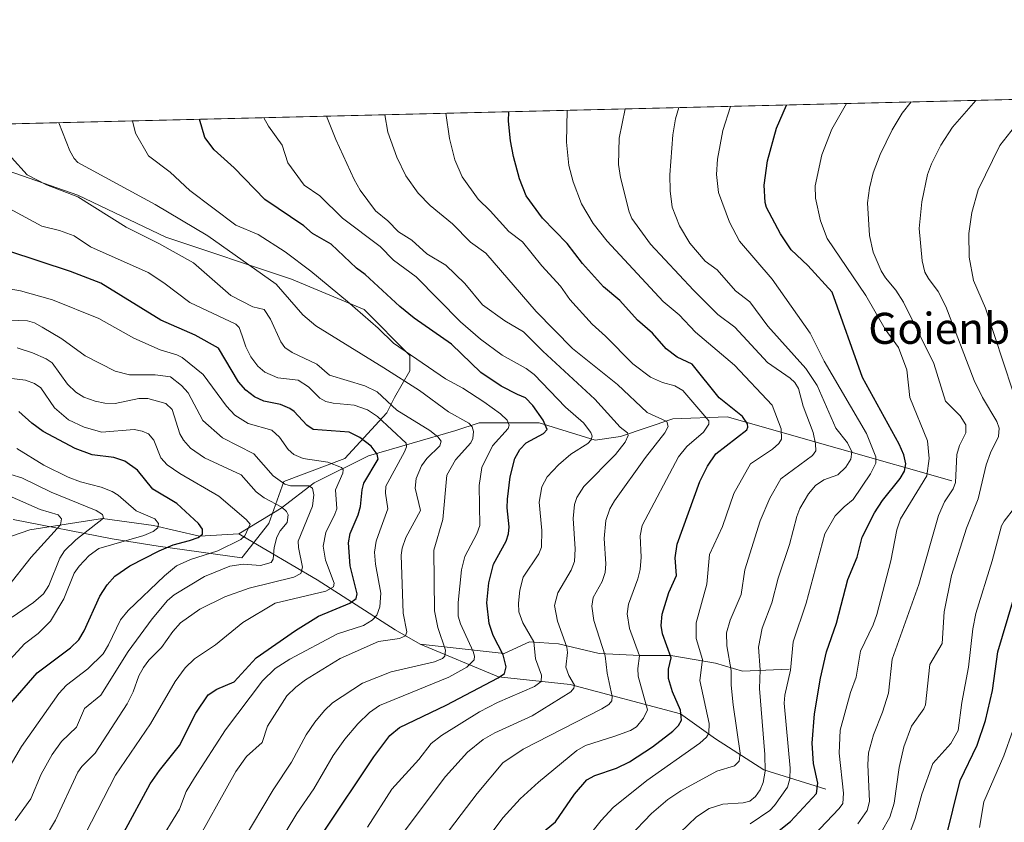
# Model space of a CAD drawing. Units: metres. Extents: x 664883 to 668339, y 4753546 to 4755942.
# Drawn here: x 667179 to 667433, y 4755735 to 4755942 of the extents above; entities that cross this region are included whole.
import ezdxf
from ezdxf.enums import TextEntityAlignment as Align

# ---------------------------------------------------------------- set-up
doc = ezdxf.new("R2010")
doc.units = ezdxf.units.M
doc.header["$MEASUREMENT"] = 0
for name, color, linetype, lineweight in [('Arbolado forestal CxS', 92, 'Continuous', 0), ('Comarca CxS', 21, 'Continuous', 0), ('Comunidad Autónoma CxS', 142, 'Continuous', 0), ('Corriente natural lineal', 142, 'Continuous', 13), ('Curva de nivel maestra', 30, 'Continuous', 30), ('Curva de nivel normal', 30, 'Continuous', 0), ('Municipio CxS', 4, 'Continuous', 0), ('Pastizal CxS', 92, 'Continuous', 0), ('Provincia CxS', 1, 'Continuous', 0), ('Texto cartográfico', 7, 'Continuous', 0)]:
    doc.layers.add(name, color=color, linetype=linetype, lineweight=lineweight)
doc.styles.add('Style-Arial', font='txt')

# ---------------------------------------------------------------- blocks, each defined once
blk = doc.blocks.new('*U12')
at = {"layer": 'Arbolado forestal CxS', "color": 92, "linetype": 'Continuous', "lineweight": 0}
for points in [[(666521.0990000004, 4755899.575200001, 1006.888900000005), (667552.7773000002, 4755924.641899999, 1320.050600000002), (667536.4627, 4755910.589299999, 1323.604999999996), (667516.9287, 4755894.504699999, 1325.291299999997), (667504.3896000005, 4755878.499100001, 1325.986099999995), (667497.5783000002, 4755861.9221, 1326.561100000006), (667495.8321000002, 4755847.305299999, 1327.425099999993), (667492.8009000003, 4755833.943700001, 1327.3851), (667487.2467, 4755818.649700001, 1325.607600000003), (667481.0647, 4755802.7141, 1323.301699999996), (667478.1312999995, 4755780.467499999, 1325.155299999999), (667480.3541000001, 4755751.9329, 1331.021399999998), (667486.9719000002, 4755728.5229, 1341.185800000007), (667500.5751, 4755705.826300001, 1354.320800000001), (667523.5947000004, 4755694.0233, 1365.923899999995), (667589.7213000003, 4755694.123500001, 1391.017800000001), (667617.0091000004, 4755698.8695, 1407.730500000005), (667647.4697000004, 4755704.2851, 1426.283500000005)], [(667177.6180999996, 4755813.4933, 1157.119900000005), (667203.2056999998, 4755808.5723, 1166.865999999995), (667215.0157000005, 4755806.6041, 1171.243300000002), (667236.6675000006, 4755803.6511, 1181.065300000002), (667243.5565, 4755812.507900001, 1181.638900000005), (667247.4924999997, 4755823.333699999, 1190.182700000005), (667263.2395000001, 4755829.238500001, 1196.794800000003), (667274.0654999996, 4755841.0481, 1207.209300000002), (667276.0334999999, 4755844.985300001, 1211.284700000004), (667279.9707000004, 4755851.874100001, 1217.155599999998), (667279.9707000004, 4755855.8101, 1219.630600000004), (667268.1608999996, 4755867.620100001, 1221.222599999994), (667249.4621000001, 4755875.493100001, 1217.438699999999), (667216.9857000001, 4755886.3191, 1212.015499999994), (667194.3501000004, 4755897.145099999, 1211.076100000006), (667174.6675000006, 4755904.034299999, 1208.855200000005)]]:
    blk.add_polyline3d(points, dxfattribs=at)

msp = doc.modelspace()

# ---------------------------------------------------------------- linework, layer by layer
at = {"layer": 'Arbolado forestal CxS', "color": 92, "linetype": 'Continuous', "lineweight": 0, "extrusion": (-0.2902951626599778, -0.007053276902200029, 0.9569111608823246), "elevation": -226069.0242472749, "flags": 128}
msp.add_lwpolyline([(-4738306.76884203, 748447.6730183956), (-4738306.76884203, 749526.1250396302)], dxfattribs=at)
at = {"layer": 'Arbolado forestal CxS', "color": 92, "linetype": 'Continuous', "lineweight": 0}
for points in [[(667236.6675000006, 4755803.6511, 1181.065300000002), (667243.5565, 4755812.507900001, 1181.638900000005), (667247.4924999997, 4755823.333699999, 1190.182700000005), (667263.2395000001, 4755829.238500001, 1196.794800000003), (667274.0654999996, 4755841.0481, 1207.209300000002), (667276.0334999999, 4755844.985300001, 1211.284700000004), (667279.9707000004, 4755851.874100001, 1217.155599999998), (667279.9707000004, 4755855.8101, 1219.630600000004), (667268.1608999996, 4755867.620100001, 1221.222599999994), (667249.4621000001, 4755875.493100001, 1217.438699999999), (667216.9857000001, 4755886.3191, 1212.015499999994), (667194.3501000004, 4755897.145099999, 1211.076100000006), (667174.6675000006, 4755904.034299999, 1208.855200000005)], [(667177.6180999996, 4755813.4933, 1157.119900000005), (667203.2056999998, 4755808.5723, 1166.865999999995), (667215.0157000005, 4755806.6041, 1171.243300000002), (667236.6675000006, 4755803.6511, 1181.065300000002)]]:
    msp.add_polyline3d(points, dxfattribs=at)
at = {"layer": 'Comarca CxS', "color": 21, "linetype": 'Continuous', "lineweight": 0, "flags": 128}
msp.add_lwpolyline([(668339.3000012832, 4753629.02998245), (664938.5300012567, 4753546.399982452), (664882.8200012571, 4755859.769982425), (668006.9502999994, 4755935.676899998), (668249.6417609168, 4755941.573579887), (668282.4200012824, 4755942.369982429)], close=True, dxfattribs=at)
at = {"layer": 'Comunidad Autónoma CxS', "color": 142, "linetype": 'Continuous', "lineweight": 0, "flags": 128}
msp.add_lwpolyline([(668339.3000012832, 4753629.02998245), (664938.5300012567, 4753546.399982452), (664882.8200012571, 4755859.769982425), (668006.9502999994, 4755935.676899998), (668249.6417609168, 4755941.573579887), (668282.4200012824, 4755942.369982429)], close=True, dxfattribs=at)
at = {"layer": 'Corriente natural lineal', "color": 142, "linetype": 'Continuous', "lineweight": 13, "extrusion": (-0.2420644358141469, 0.1412042538012348, 0.9599302931059189), "elevation": 511157.3715989679, "flags": 128}
msp.add_lwpolyline([(-4444168.979324697, -1746713.620207351), (-4444168.979324697, -1746714.633271617)], dxfattribs=at)
at = {"layer": 'Corriente natural lineal', "color": 142, "linetype": 'Continuous', "lineweight": 13}
for points in [[(667419.8101000005, 4755823.450099999, 1282.881999999998), (667361.8101000005, 4755839.950099999, 1248.1584), (667347.8101000005, 4755839.450099999, 1241.436100000006), (667334.3101000005, 4755834.950099999, 1233.673299999995), (667327.8101000005, 4755833.950099999, 1230.173800000004), (667313.3101000005, 4755838.450099999, 1223.577399999995), (667297.8101000005, 4755838.450099999, 1216.143899999995), (667291.8101000005, 4755836.450099999, 1212.839099999997), (667269.3101000005, 4755829.950099999, 1198.550700000007), (667255.3101000005, 4755822.950099999, 1191.892200000002), (667246.8101000005, 4755816.450099999, 1185.041599999997), (667235.8901000004, 4755809.780099999, 1178.085200000001)], [(667235.8901000004, 4755809.780099999, 1178.085200000001), (667225.6901000004, 4755809.2401, 1174.571200000006), (667213.8800999997, 4755811.9301, 1169.828800000003), (667200.7301000003, 4755813.8101, 1165.142900000006), (667181.9401000004, 4755810.850099999, 1157.214500000002), (667170.9301000005, 4755807.100099999, 1154.002099999998)], [(667282.6001000004, 4755781.3301, 1211.127500000002), (667276.1601, 4755785.090100001, 1207.258400000006), (667256.0301000001, 4755797.970100001, 1190.917000000001), (667236.7301000003, 4755809.290100001, 1178.369099999996)], [(667377.8101000005, 4755774.950099999, 1268.324999999997), (667365.8101000005, 4755774.450099999, 1260.656700000007), (667358.8101000005, 4755776.450099999, 1255.977599999998), (667347.3101000005, 4755778.450099999, 1249.203299999994), (667339.3101000005, 4755778.450099999, 1244.018800000005), (667328.8101000005, 4755778.950099999, 1238.161900000006), (667318.3101000005, 4755781.450099999, 1232.777300000002), (667310.8101000005, 4755781.950099999, 1228.604900000006), (667304.3101000005, 4755778.950099999, 1224.049199999994), (667282.6001000004, 4755781.3301, 1211.127500000002)], [(667387.3101000005, 4755743.950099999, 1275.265199999994), (667371.3101000005, 4755748.950099999, 1262.800600000002), (667358.8101000005, 4755756.950099999, 1254.591199999995), (667349.8101000005, 4755763.450099999, 1249.5285), (667321.3101000005, 4755770.950099999, 1233.478099999993), (667302.8101000005, 4755772.950099999, 1223.153399999996), (667282.6001000004, 4755781.3301, 1211.127500000002)]]:
    msp.add_polyline3d(points, dxfattribs=at)
at = {"layer": 'Curva de nivel maestra', "color": 30, "linetype": 'Continuous', "lineweight": 30, "flags": 128}
for points, elevation in [([(667371.8899999997, 4755730.700099999), (667378.1299999999, 4755735.620100001), (667384.8600000005, 4755742.9001), (667385.2300000006, 4755745.530099999), (667384.0800000001, 4755750.590100001), (667383.7300000006, 4755755.880100001), (667384.3700000001, 4755763.370100001), (667385.8499999996, 4755772.5701), (667387.4299999997, 4755779.390100001), (667390, 4755786.7601), (667392.9199999999, 4755798.0601), (667395.3499999996, 4755803.8101), (667396.5999999996, 4755808.920100001), (667399.8200000003, 4755815.2401), (667401.8700000001, 4755818.450099999), (667406.4000000004, 4755824.110099999), (667407.5599999997, 4755825.9901), (667407.9100000003, 4755827.8301), (667407.3600000005, 4755830.210100001), (667406.1699999999, 4755832.950099999), (667396.7599999999, 4755850.090100001), (667388.8700000001, 4755872.110099999), (667382.6100000005, 4755879.0101), (667378.2999999998, 4755883.0601), (667375.5599999997, 4755887.1801), (667372, 4755893.9801), (667371.5899999999, 4755895.270099999), (667371.4000000004, 4755899.670100001), (667372.2300000006, 4755905.950099999), (667374.5800000001, 4755914.4101), (667377.1299999999, 4755920.370100001), (667377.1331000002, 4755920.374199999)], 1275), ([(667312.7300000006, 4755731.640100001), (667317.5099999999, 4755735.540100001), (667322.4299999997, 4755742.700099999), (667325.6399999997, 4755746.4001), (667327.6600000003, 4755747.5101), (667333.2400000002, 4755749.420100001), (667336.6399999997, 4755751.0101), (667342.5999999996, 4755754.870100001), (667347.8399999999, 4755758.950099999), (667349.2999999998, 4755760.4101), (667350.0499999998, 4755761.7401), (667349.7699999996, 4755764.370100001), (667347.6799999997, 4755769.110099999), (667346.7100000001, 4755772.5601), (667346.7199999997, 4755774.9101), (667347.4100000003, 4755777.880100001), (667345.1299999999, 4755784.030099999), (667344.8200000003, 4755786.220100001), (667345.0800000001, 4755789.0801), (667346.7599999999, 4755794.670100001), (667348.7100000001, 4755799.100099999), (667348.3899999997, 4755803.630100001), (667348.9299999997, 4755807.1801), (667354.7400000002, 4755823.340100001), (667356.7400000002, 4755827.270099999), (667358.9299999997, 4755830.450099999), (667366.8499999996, 4755836.620100001), (667367.1699999999, 4755837.3101), (667367.0800000001, 4755838.220100001), (667365.79, 4755840.100099999), (667359.7599999999, 4755844.920100001), (667352.8300000001, 4755853.550100001), (667348.9100000003, 4755855.360099999), (667346.0999999996, 4755857.4801), (667342.5199999996, 4755861.590100001), (667338.6600000003, 4755864.9001), (667334.1699999999, 4755869.950099999), (667329.9199999999, 4755873.540100001), (667324.5, 4755879.5001), (667320.5800000001, 4755884.640100001), (667314.1600000003, 4755891.1601), (667309.9800000006, 4755896.9901), (667308.2300000006, 4755901.3201), (667306.6699999999, 4755907.0601), (667305.9400000004, 4755911.130100001), (667305.4000000004, 4755916.220100001), (667305.54, 4755918.630100001), (667305.5411, 4755918.6348)], 1250), ([(667257.6900000004, 4755732.940099999), (667270.7100000001, 4755752.350099999), (667274.8300000001, 4755757.8201), (667277.29, 4755759.920100001), (667289.3200000003, 4755765.630100001), (667302.7800000003, 4755772.700099999), (667304.3700000001, 4755773.8301), (667304.79, 4755775.540100001), (667304.0800000001, 4755778.610099999), (667301.4699999997, 4755783.620100001), (667300.4400000004, 4755786.690099999), (667299.8600000005, 4755792.0001), (667300.3099999997, 4755797.170100001), (667301.54, 4755802.0101), (667304.7699999996, 4755807.9001), (667305.4500000002, 4755809.8201), (667305.5899999999, 4755811.590100001), (667305.0599999997, 4755816.4801), (667305.1399999997, 4755818.780099999), (667305.8700000001, 4755824.550100001), (667307.0800000001, 4755829.200099999), (667308.3600000005, 4755831.540100001), (667309.9800000006, 4755833.270099999), (667314.4699999997, 4755835.6501), (667315.3600000005, 4755836.690099999), (667314.3700000001, 4755839.110099999), (667311.6799999997, 4755842.9301), (667309.79, 4755844.870100001), (667307.7400000002, 4755845.7501), (667303.5, 4755847.880100001), (667298.2599999999, 4755851.440099999), (667290.6900000004, 4755858.690099999), (667281.0999999996, 4755865.460100001), (667277.3799999999, 4755868.440099999), (667268.4100000003, 4755876.640100001), (667266.1799999997, 4755878.3201), (667259.7000000002, 4755884.4801), (667254.8600000005, 4755887.2501), (667252.6299999999, 4755889.2301), (667242.5499999998, 4755896.0001), (667234.6600000003, 4755904.140100001), (667229.4500000002, 4755908.790100001), (667227.1100000005, 4755912.040100001), (667225.6799999997, 4755916.690099999), (667225.6799999997, 4755916.694399999)], 1225), ([(667206.2000000002, 4755732.8101), (667213.0199999996, 4755745.350099999), (667215.3899999997, 4755748.8301), (667220.5300000003, 4755755.2601), (667224.75, 4755763.5701), (667227.9100000003, 4755768.290100001), (667230.1699999999, 4755769.770099999), (667234.6500000004, 4755771.620100001), (667240.3099999997, 4755777.860099999), (667250.4500000002, 4755784.880100001), (667256.4299999997, 4755788.5701), (667264.5, 4755791.940099999), (667266.1200000001, 4755793.1501), (667266.3899999997, 4755794.370100001), (667264.5899999999, 4755801.5801), (667264.1600000003, 4755807.4901), (667264.5599999997, 4755809.940099999), (667266.6299999999, 4755814.690099999), (667267.2000000002, 4755816.840100001), (667267.6399999997, 4755821.130100001), (667268.1399999997, 4755822.850099999), (667271.7800000003, 4755829.050100001), (667271.5800000001, 4755830.3301), (667269.9500000002, 4755832.4101), (667267.0999999996, 4755834.640100001), (667264.3300000001, 4755836.030099999), (667255, 4755836.710100001), (667253.3600000005, 4755837.850099999), (667250.1600000003, 4755841.3301), (667249.0199999996, 4755842.170100001), (667246.5999999996, 4755843.170100001), (667242.2699999996, 4755844.020099999), (667239.9299999997, 4755845.140100001), (667237.6399999997, 4755846.8301), (667235.8099999997, 4755849.030099999), (667230.5899999999, 4755857.710100001), (667224.5700000003, 4755861.0101), (667215.7199999997, 4755864.940099999), (667200.2400000002, 4755874.420100001), (667192.4500000002, 4755877.4901), (667176.29, 4755882.7401)], 1200), ([(667176.4900000002, 4755765.600099999), (667183.8700000001, 4755773.950099999), (667192.4299999997, 4755780.4001), (667194.5499999998, 4755782.460100001), (667195.9299999997, 4755784.840100001), (667199.9900000002, 4755793.770099999), (667201.8499999996, 4755796.690099999), (667203.8899999997, 4755798.9301), (667207.75, 4755801.540100001), (667215.2800000003, 4755805.460100001), (667218.9100000003, 4755806.9801), (667223.1699999999, 4755808.0601), (667225.4000000004, 4755808.860099999), (667226.4500000002, 4755809.770099999), (667226.4500000002, 4755811.0601), (667225.4900000002, 4755812.5101), (667219.8799999999, 4755817.630100001), (667213.6900000004, 4755821.360099999), (667209.6900000004, 4755826.2301), (667206.4500000002, 4755828.5701), (667203.6399999997, 4755829.4801), (667198.0199999996, 4755830.220100001), (667193.6299999999, 4755831.850099999), (667185.3899999997, 4755836.2301), (667182.4199999999, 4755838.340100001), (667179.0800000001, 4755841.360099999)], 1175), ([(667395.9000000004, 4755542.1801), (667391.2699999996, 4755555.1801), (667383.54, 4755571.9901), (667379.6500000004, 4755588.4301), (667377.6600000003, 4755593.2601), (667376.6699999999, 4755598.190099999), (667371.9400000004, 4755610.440099999), (667370.0999999996, 4755617.0001), (667367.5499999998, 4755631.7301), (667367.3099999997, 4755640.530099999), (667369.8399999999, 4755660.780099999), (667370.8200000003, 4755663.6601), (667372.4600000001, 4755666.880100001), (667376.5999999996, 4755673.290100001), (667389.6200000001, 4755689.590100001), (667401.04, 4755704.610099999), (667416.9800000006, 4755728.7501), (667418.1500000004, 4755730.920100001), (667421.9299999997, 4755746.2301), (667426.29, 4755755.360099999), (667428.4500000002, 4755761.720100001), (667430.2300000006, 4755769.460100001), (667431.5999999996, 4755779.420100001), (667435.4900000002, 4755792.370100001)], 1300)]:
    msp.add_lwpolyline(points, dxfattribs=dict(at, elevation=elevation))
at = {"layer": 'Curva de nivel normal', "color": 30, "linetype": 'Continuous', "lineweight": 0, "flags": 128}
for points, elevation in [([(667369.1900000004, 4755716.41), (667390.75, 4755739.029999999), (667391.6799999997, 4755740.33), (667391.8600000005, 4755742.930000001), (667390.75, 4755753.25), (667390.9600000001, 4755759.189999999), (667393.6500000004, 4755768.9), (667395.0599999997, 4755772.859999999), (667396.1799999997, 4755779.529999999), (667399.4699999997, 4755786.390000001), (667400.4000000004, 4755789.029999999), (667404.0099999999, 4755802.890000001), (667405.6100000005, 4755810.84), (667406.5700000003, 4755813.65), (667413.3399999999, 4755824.779999999), (667413.8799999999, 4755829.199999999), (667413.5300000003, 4755833.810000001), (667408.9000000004, 4755844.930000001), (667408.1399999997, 4755852.140000001), (667406.04, 4755857.83), (667402.5999999996, 4755862.560000001), (667397.6100000005, 4755871.24), (667387.5899999999, 4755885.980000001), (667385.8600000005, 4755890.51), (667384.5999999996, 4755896.4), (667384.5300000003, 4755899.51), (667386.2300000006, 4755907.52), (667388.8399999999, 4755914.180000001), (667392.5595000006, 4755920.749)], 1280), ([(667395.5599999997, 4755735.029999999), (667397.9600000001, 4755738.470000001), (667398.4900000002, 4755740.82), (667398.0800000001, 4755750.369999999), (667398.3099999997, 4755753.32), (667399.5800000001, 4755758.01), (667401.8899999997, 4755763.84), (667403.4000000004, 4755768.720000001), (667404.3499999996, 4755777.539999999), (667411.2199999997, 4755796.74), (667416.3200000003, 4755814.51), (667417.9199999999, 4755818.050000001), (667420.1500000004, 4755821.42), (667420.7199999997, 4755823.08), (667421.0800000001, 4755830.24), (667421.7800000003, 4755832.57), (667423.4100000003, 4755835.859999999), (667423.3499999996, 4755837.92), (667421.8799999999, 4755840.279999999), (667418.1600000003, 4755843.99), (667415.1299999999, 4755853.720000001), (667407.2999999998, 4755869.52), (667405.3600000005, 4755872.680000001), (667402.6600000003, 4755875.810000001), (667401.5099999999, 4755877.619999999), (667399.4699999997, 4755882.470000001), (667398.4900000002, 4755886.730000001), (667398.0199999996, 4755895.140000001), (667398.5199999996, 4755898.949999999), (667399.5099999999, 4755902.930000001), (667401.3099999997, 4755907.59), (667404.4000000004, 4755914), (667407, 4755918.25), (667409.2966999998, 4755921.1557)], 1285), ([(667401.6100000005, 4755732.949999999), (667403.7999999998, 4755736.730000001), (667404.9100000003, 4755740.369999999), (667406.1699999999, 4755749.560000001), (667407.3700000001, 4755754.930000001), (667409.3399999999, 4755760.25), (667412.5099999999, 4755764.680000001), (667412.9600000001, 4755765.730000001), (667414.0700000003, 4755776.130000001), (667417.2400000002, 4755781.51), (667417.8200000003, 4755789.730000001), (667419.6600000003, 4755799.039999999), (667423.5899999999, 4755811.27), (667426.5499999998, 4755818.800000001), (667428.6200000001, 4755827.630000001), (667429.7100000001, 4755830.689999999), (667431.8200000003, 4755834.91), (667432.0199999996, 4755837.039999999), (667431.3399999999, 4755838.800000001), (667427.6900000004, 4755844.939999999), (667425.5300000003, 4755849.32), (667418.2599999999, 4755868.470000001), (667416.2300000006, 4755872.33), (667413.7199999997, 4755875.65), (667412.8300000001, 4755877.32), (667412.0999999996, 4755880.180000001), (667411.3700000001, 4755888.5), (667412, 4755895.41), (667413.5099999999, 4755902.449999999), (667414.5099999999, 4755905.220000001), (667416.9500000002, 4755910.01), (667419.9100000003, 4755914.689999999), (667425.9299999997, 4755921.559800001)], 1290), ([(667287.4199999999, 4755729.869999999), (667297.3099999997, 4755742.84), (667303.9199999999, 4755750.779999999), (667309.2400000002, 4755754.26), (667329.4600000001, 4755764.699999999), (667331.2599999999, 4755765.859999999), (667332.04, 4755766.730000001), (667332.1900000004, 4755767.9), (667330.8399999999, 4755773.91), (667330.3700000001, 4755778.33), (667327.4500000002, 4755787.449999999), (667326.9500000002, 4755791.16), (667327.25, 4755793.4), (667329.5800000001, 4755797.5), (667330.3600000005, 4755799.850000001), (667330.5300000003, 4755802.050000001), (667330.1100000005, 4755808.640000001), (667330.5499999998, 4755813.289999999), (667331.5599999997, 4755816.289999999), (667332.75, 4755818.350000001), (667340.7199999997, 4755829.470000001), (667345.75, 4755835.84), (667346.6200000001, 4755837.529999999), (667346.2199999997, 4755838.75), (667341.1600000003, 4755841.109999999), (667333.5, 4755848.279999999), (667321.9600000001, 4755857.58), (667312.5800000001, 4755867.17), (667299.5499999998, 4755882.15), (667295.6100000005, 4755884.980000001), (667290.9400000004, 4755889.74), (667285.25, 4755894.449999999), (667282.1200000001, 4755897.609999999), (667278.9199999999, 4755902.140000001), (667276.5999999996, 4755906.91), (667274.2999999998, 4755913.369999999), (667273.5504999999, 4755917.8575)], 1240), ([(667300.5899999999, 4755732.130000001), (667304.04, 4755736.699999999), (667308.3899999997, 4755741.49), (667313.1200000001, 4755745.810000001), (667323, 4755753.99), (667325.29, 4755755.24), (667332.8600000005, 4755757.680000001), (667336.8600000005, 4755759.100000001), (667338.4600000001, 4755760.039999999), (667340.2100000001, 4755762.289999999), (667341.2800000003, 4755764.42), (667338.8899999997, 4755773.09), (667338.7999999998, 4755775.130000001), (667339.2400000002, 4755778.369999999), (667336.6600000003, 4755785.380000001), (667336.0099999999, 4755789.16), (667336.4100000003, 4755791.66), (667338.79, 4755798.210000001), (667339.3899999997, 4755800.66), (667339.5999999996, 4755803.83), (667339.3700000001, 4755809.32), (667339.8499999996, 4755811.930000001), (667349.2599999999, 4755829.710000001), (667351.4299999997, 4755832.359999999), (667355.7100000001, 4755836.02), (667357.1100000005, 4755838.119999999), (667357.0499999998, 4755838.91), (667356.6100000005, 4755839.57), (667350.3499999996, 4755846.75), (667348.3200000003, 4755847.960000001), (667345.1399999997, 4755848.800000001), (667342.0099999999, 4755850.24), (667337.4600000001, 4755853.67), (667330.4600000001, 4755860.82), (667327.0300000003, 4755863.9), (667321.2699999996, 4755870.24), (667318.7999999998, 4755873.710000001), (667314.0199999996, 4755878.92), (667309.0599999997, 4755885.119999999), (667305.5099999999, 4755887.75), (667300.7100000001, 4755893.130000001), (667297.5499999998, 4755896.130000001), (667293.4800000006, 4755901.880000001), (667291.5999999996, 4755906.210000001), (667290.1699999999, 4755911.77), (667289.2204, 4755918.2382)], 1245), ([(667325.54, 4755731.15), (667329.2999999998, 4755735.949999999), (667332.4100000003, 4755739.230000001), (667341.1200000001, 4755746.220000001), (667354.7999999998, 4755755.82), (667356.4699999997, 4755757.41), (667357.0499999998, 4755758.460000001), (667357.2000000002, 4755760.9), (667354.7300000006, 4755771.970000001), (667355.4699999997, 4755777.380000001), (667353.8600000005, 4755782.859999999), (667353.8200000003, 4755786.859999999), (667356.5899999999, 4755796.850000001), (667357.2800000003, 4755804.51), (667360.6500000004, 4755811.699999999), (667363.54, 4755820.180000001), (667367.7999999998, 4755827.869999999), (667373.5, 4755831.680000001), (667375.1100000005, 4755833.100000001), (667375.8200000003, 4755834.210000001), (667375.7699999996, 4755836.91), (667373.4100000003, 4755842.970000001), (667363.75, 4755853.279999999), (667353.6600000003, 4755861.779999999), (667349.4400000004, 4755866.310000001), (667345.3200000003, 4755869.710000001), (667330.8899999997, 4755885.24), (667327.25, 4755889.83), (667324.2400000002, 4755894.91), (667322.1200000001, 4755900.58), (667320.9400000004, 4755904.779999999), (667320.3799999999, 4755910.779999999), (667320.5599999997, 4755918.999700001)], 1255), ([(667336.5599999997, 4755731.710000001), (667342.3399999999, 4755737.74), (667346.5, 4755741.359999999), (667349.8700000001, 4755743.58), (667359.1299999999, 4755748.609999999), (667363.7000000002, 4755750.01), (667364.9400000004, 4755751.24), (667365.1900000004, 4755753.26), (667363.3399999999, 4755765.75), (667362.8399999999, 4755770.789999999), (667362.8600000005, 4755774.58), (667361.6900000004, 4755780.91), (667361.6699999999, 4755784.310000001), (667362.5700000003, 4755787.600000001), (667365.4699999997, 4755794.199999999), (667366.3499999996, 4755800.539999999), (667370.3499999996, 4755813.189999999), (667372.8300000001, 4755819.01), (667375.6799999997, 4755824.01), (667383.8499999996, 4755830.01), (667384.6799999997, 4755831.220000001), (667384.6299999999, 4755833), (667384.0099999999, 4755835.91), (667381.4199999999, 4755842.75), (667380.1799999997, 4755847.310000001), (667379.2599999999, 4755848.810000001), (667378.0599999997, 4755849.960000001), (667372.25, 4755853.949999999), (667363.7699999996, 4755863.109999999), (667359.4299999997, 4755866.390000001), (667353.1600000003, 4755872.66), (667342.04, 4755884.480000001), (667337.2199999997, 4755891.15), (667336.5, 4755892.82), (667334.2699999996, 4755901.66), (667333.7599999999, 4755905.050000001), (667333.9500000002, 4755911.789999999), (667335.4697000004, 4755919.359300001), (667335.4708000004, 4755919.362000001)], 1260), ([(667349.5999999996, 4755732.689999999), (667353.9199999999, 4755736.880000001), (667357.1799999997, 4755738.99), (667360.6799999997, 4755740.140000001), (667365.9400000004, 4755740.430000001), (667367.6500000004, 4755740.9), (667369.1500000004, 4755742.07), (667370.2999999998, 4755743.84), (667371.1100000005, 4755745.730000001), (667371.6399999997, 4755748.65), (667371.5499999998, 4755752.930000001), (667370.1299999999, 4755769.949999999), (667370.3600000005, 4755774.789999999), (667369.9400000004, 4755780.609999999), (667370.8200000003, 4755785.460000001), (667373.3099999997, 4755792), (667375.0099999999, 4755798.359999999), (667377.9000000004, 4755807.07), (667379.7699999996, 4755814.33), (667380.5999999996, 4755816.369999999), (667382.8399999999, 4755820.15), (667384.6299999999, 4755822.26), (667386.7300000006, 4755823.730000001), (667390.3399999999, 4755825.060000001), (667392.4199999999, 4755827), (667393.7000000002, 4755829.029999999), (667394, 4755830.960000001), (667392.8399999999, 4755833.26), (667389.8099999997, 4755837.07), (667385.0300000003, 4755848.060000001), (667382.1299999999, 4755852.449999999), (667372.2800000003, 4755863.4), (667367.6500000004, 4755869.59), (667363.9900000002, 4755872.470000001), (667359.25, 4755877.84), (667356.1600000003, 4755880.119999999), (667352.1799999997, 4755884.77), (667349.5, 4755889.230000001), (667347.6699999999, 4755894), (667347.1200000001, 4755898.25), (667346.9900000002, 4755902.350000001), (667347.7999999998, 4755912.65), (667348.4800000006, 4755916.800000001), (667349.3901000004, 4755919.700200001)], 1265), ([(667367.7199999997, 4755735.01), (667372.8099999997, 4755738.52), (667374.0700000003, 4755739.810000001), (667377.4100000003, 4755744.539999999), (667378.0199999996, 4755746.66), (667378.04, 4755749.369999999), (667376.5, 4755766.16), (667376.6900000004, 4755768.25), (667378.1799999997, 4755774.640000001), (667378.8799999999, 4755781.960000001), (667382.2100000001, 4755791.960000001), (667387.0199999996, 4755809.800000001), (667389.6699999999, 4755814.460000001), (667392, 4755816.800000001), (667394.3399999999, 4755818.710000001), (667398.75, 4755825.300000001), (667400.1299999999, 4755828.02), (667400.1900000004, 4755829.680000001), (667397.7599999999, 4755835.680000001), (667386.8600000005, 4755854.34), (667383.2300000006, 4755861.52), (667373.4500000002, 4755875.470000001), (667365.04, 4755885.26), (667362.4000000004, 4755890.199999999), (667359.5499999998, 4755897.810000001), (667359.0599999997, 4755902.430000001), (667359.3099999997, 4755906.41), (667360.7100000001, 4755913.82), (667362.6398, 4755920.0197), (667362.6413000004, 4755920.022100001)], 1270), ([(667231.4100000003, 4755721.460000001), (667244.6799999997, 4755743.789999999), (667249.4400000004, 4755750.970000001), (667253.2199999997, 4755758), (667255.4600000001, 4755761.279999999), (667257.9100000003, 4755764.25), (667260.04, 4755766.26), (667267.7599999999, 4755771.350000001), (667275.1600000003, 4755774.220000001), (667286.3499999996, 4755776.82), (667288.3499999996, 4755777.680000001), (667289, 4755778.289999999), (667289.1399999997, 4755779.82), (667287.1699999999, 4755785.67), (667286.2999999998, 4755789.939999999), (667286.1500000004, 4755805.600000001), (667288.4699999997, 4755813.5), (667289.4800000006, 4755824.980000001), (667291.7199999997, 4755828.869999999), (667295.6799999997, 4755833.25), (667296.1900000004, 4755834.390000001), (667296.4100000003, 4755836.16), (667296.0800000001, 4755837.380000001), (667295.1699999999, 4755838.310000001), (667289.9299999997, 4755841.27), (667282.4400000004, 4755846.75), (667273.2800000003, 4755852.65), (667255.6799999997, 4755863.41), (667252.4000000004, 4755866.32), (667245.5199999996, 4755874.17), (667227.8499999996, 4755886.67), (667214.29, 4755894.699999999), (667194.3200000003, 4755905.52), (667193.3499999996, 4755906.560000001), (667192.2400000002, 4755908.539999999), (667189.4400000004, 4755915.810000001), (667189.4403999997, 4755915.813899999)], 1215), ([(667242.5899999999, 4755724.050000001), (667250.8399999999, 4755737.75), (667255.1799999997, 4755744.060000001), (667260.1600000003, 4755752.65), (667263.1799999997, 4755756.890000001), (667266.5199999996, 4755760.850000001), (667269.5800000001, 4755763.789999999), (667272.1799999997, 4755765.600000001), (667290.0099999999, 4755772.880000001), (667294.6399999997, 4755775.470000001), (667296.5899999999, 4755777.300000001), (667296.6799999997, 4755778.310000001), (667296.29, 4755779.480000001), (667293.04, 4755786.58), (667292.4400000004, 4755788.609999999), (667292.4299999997, 4755792.15), (667293.29, 4755800.529999999), (667294.1500000004, 4755804.01), (667297.2699999996, 4755809.850000001), (667297.9800000006, 4755811.99), (667297.8799999999, 4755822.310000001), (667298.5099999999, 4755826.9), (667301.2800000003, 4755832.480000001), (667305.3399999999, 4755837.01), (667305.5800000001, 4755837.850000001), (667305.0999999996, 4755839.119999999), (667303.3799999999, 4755840.74), (667299.0599999997, 4755843.859999999), (667293.5999999996, 4755847.41), (667289.1299999999, 4755849.800000001), (667275.7100000001, 4755858.960000001), (667271.8300000001, 4755862.850000001), (667263.9000000004, 4755869.720000001), (667254.4699999997, 4755877.58), (667247.79, 4755882.5), (667240.8200000003, 4755886.949999999), (667235.0499999998, 4755889.439999999), (667223.1900000004, 4755898.32), (667218.1600000003, 4755903.050000001), (667212.54, 4755907.27), (667209.2400000002, 4755913.119999999), (667208.4212999997, 4755916.2751)], 1220), ([(667269.0599999997, 4755734.180000001), (667275.3300000001, 4755744.029999999), (667282.2800000003, 4755751.65), (667285.4800000006, 4755755.730000001), (667288.0899999999, 4755757.850000001), (667297.9100000003, 4755763.930000001), (667302.5899999999, 4755766.300000001), (667312.1299999999, 4755770.449999999), (667313.8700000001, 4755771.789999999), (667313.9199999999, 4755773.369999999), (667312.4000000004, 4755777.57), (667311.9600000001, 4755781.980000001), (667309.1299999999, 4755786.890000001), (667308.1100000005, 4755789.720000001), (667307.9800000006, 4755791.960000001), (667308.3799999999, 4755795.300000001), (667309.2300000006, 4755798.640000001), (667313.2599999999, 4755804.699999999), (667313.9100000003, 4755806.359999999), (667314.0199999996, 4755810.680000001), (667313.3499999996, 4755818.02), (667314.0199999996, 4755821.970000001), (667315.3899999997, 4755824.5), (667318.3300000001, 4755827.65), (667321.4699999997, 4755830.34), (667325.8399999999, 4755833.140000001), (667326.75, 4755834.029999999), (667326.9699999997, 4755835.02), (667326.6900000004, 4755835.970000001), (667324.7999999998, 4755838.41), (667320.1500000004, 4755842.49), (667312.0300000003, 4755850.92), (667309.9400000004, 4755852.460000001), (667303.8200000003, 4755855.869999999), (667298.1799999997, 4755859.99), (667293.0300000003, 4755864.5), (667281.5800000001, 4755876.100000001), (667275.7599999999, 4755880.34), (667272.29, 4755883.91), (667262.6299999999, 4755891.16), (667256.7100000001, 4755896.92), (667252.6799999997, 4755899.720000001), (667248.5, 4755905.470000001), (667247, 4755910), (667243.4699999997, 4755914.930000001), (667242.3306, 4755917.098999999)], 1230), ([(667278.25, 4755732.76), (667289.1900000004, 4755747.26), (667294.7999999998, 4755753.51), (667298.8799999999, 4755756.76), (667301.9299999997, 4755758.49), (667311.4900000002, 4755762.930000001), (667321.4900000002, 4755769.050000001), (667322.2999999998, 4755770.060000001), (667322.4500000002, 4755770.789999999), (667321.0099999999, 4755773.279999999), (667320.2000000002, 4755775.460000001), (667320.6200000001, 4755779.189999999), (667320.5, 4755780.619999999), (667318.04, 4755787.26), (667317.3200000003, 4755791.380000001), (667318.1799999997, 4755794.609999999), (667321.6200000001, 4755800.460000001), (667322.4699999997, 4755802.710000001), (667322.6299999999, 4755805.970000001), (667322.0800000001, 4755813.779999999), (667322.4299999997, 4755817.369999999), (667323.04, 4755819.17), (667324.8300000001, 4755822.029999999), (667333.04, 4755830.27), (667335.5199999996, 4755833.449999999), (667336.29, 4755835.140000001), (667336.1299999999, 4755835.83), (667334.2000000002, 4755837.289999999), (667327.7000000002, 4755844.560000001), (667314.2300000006, 4755856.92), (667309.3200000003, 4755861.91), (667304.4900000002, 4755864.77), (667298.7300000006, 4755868.83), (667294.1600000003, 4755874.350000001), (667289.2400000002, 4755879.100000001), (667284.3799999999, 4755881.970000001), (667280.4400000004, 4755885.560000001), (667277.0300000003, 4755887.699999999), (667274.3200000003, 4755890.480000001), (667271.1200000001, 4755893.07), (667267.1699999999, 4755898.460000001), (667265.5800000001, 4755901.130000001), (667260.8700000001, 4755911.460000001), (667258.4699999997, 4755917.4911)], 1235), ([(667437.7400000002, 4755839.810000001), (667428.4600000001, 4755868.039999999), (667425.3899999997, 4755875.16), (667424.2800000003, 4755881.180000001), (667424.1299999999, 4755887.220000001), (667424.9100000003, 4755892.699999999), (667426.5499999998, 4755898.550000001), (667432.1900000004, 4755909.970000001), (667436.8600000005, 4755915.970000001)], 1295), ([(667223.5, 4755727.75), (667235.0599999997, 4755748.52), (667237.8099999997, 4755752.390000001), (667241.9000000004, 4755756.060000001), (667243.29, 4755760.220000001), (667248.2599999999, 4755768.060000001), (667250.54, 4755770.32), (667253.0899999999, 4755772.210000001), (667262.0300000003, 4755777.65), (667271.9100000003, 4755782.100000001), (667277.2699999996, 4755782.850000001), (667278.8799999999, 4755783.49), (667279.1900000004, 4755784.59), (667278.2199999997, 4755789.380000001), (667277.7000000002, 4755804.289999999), (667278, 4755806.140000001), (667278.9699999997, 4755808.869999999), (667282.6799999997, 4755815.850000001), (667281.3700000001, 4755821.57), (667281.5899999999, 4755824.050000001), (667282.9400000004, 4755827.380000001), (667284.3399999999, 4755829.199999999), (667287.7199999997, 4755832.52), (667288.0199999996, 4755833.67), (667287.1500000004, 4755834.810000001), (667285.1200000001, 4755836.49), (667276.5899999999, 4755841.710000001), (667271.5099999999, 4755846.41), (667268.3300000001, 4755847.970000001), (667259.2800000003, 4755850.699999999), (667256, 4755853.529999999), (667249.6100000005, 4755856.560000001), (667247.7199999997, 4755857.890000001), (667246.6600000003, 4755859.279999999), (667244.04, 4755865.16), (667242.4299999997, 4755867.689999999), (667239.4900000002, 4755868.310000001), (667233.7699999996, 4755871.230000001), (667224.1200000001, 4755879.67), (667215.25, 4755884.699999999), (667206.79, 4755888.84), (667194.29, 4755896.710000001), (667186.2199999997, 4755899.789999999), (667181.25, 4755902.380000001), (667173.1299999999, 4755911.350000001)], 1210), ([(667214.9400000004, 4755729.76), (667220.5199999996, 4755738.869999999), (667222.3099999997, 4755743.350000001), (667224.4000000004, 4755746.949999999), (667232.4400000004, 4755759.32), (667241.9699999997, 4755771.92), (667245.1900000004, 4755775.09), (667249.04, 4755777.51), (667261.2999999998, 4755784.02), (667268.04, 4755786.180000001), (667270.2300000006, 4755787.539999999), (667271.4500000002, 4755788.880000001), (667272.2599999999, 4755791.039999999), (667272.4900000002, 4755794.529999999), (667271.1399999997, 4755801.980000001), (667270.8799999999, 4755805.130000001), (667271.3099999997, 4755807.890000001), (667272.2000000002, 4755810.609999999), (667274.2599999999, 4755816.300000001), (667273.7000000002, 4755820.34), (667273.79, 4755822.15), (667278.5700000003, 4755830.960000001), (667279.0899999999, 4755832.25), (667279.0300000003, 4755833.16), (667271.5899999999, 4755840.050000001), (667269.0099999999, 4755841.83), (667265.6299999999, 4755843.029999999), (667260.2300000006, 4755843.480000001), (667258.2800000003, 4755843.949999999), (667256.7800000003, 4755844.779999999), (667253.8200000003, 4755847.689999999), (667251.1900000004, 4755849.470000001), (667245.9400000004, 4755850.08), (667242.5899999999, 4755851.470000001), (667240.7400000002, 4755853.050000001), (667238.9699999997, 4755855.42), (667237.6500000004, 4755858.060000001), (667236.75, 4755860.880000001), (667235.9000000004, 4755863.01), (667235.0899999999, 4755863.869999999), (667223.25, 4755869.430000001), (667216.4800000006, 4755874.560000001), (667212.4400000004, 4755877.180000001), (667197.5899999999, 4755883.810000001), (667193.3899999997, 4755886.65), (667189.5800000001, 4755888.060000001), (667185.04, 4755889.17), (667174.5599999997, 4755894.810000001)], 1205), ([(667193.1799999997, 4755726.51), (667204.0800000001, 4755747.58), (667213.0800000001, 4755760.84), (667219.4100000003, 4755771.76), (667221.9900000002, 4755775.289999999), (667224.4500000002, 4755777.550000001), (667229.8600000005, 4755781.189999999), (667236.9199999999, 4755786.960000001), (667245.2199999997, 4755791.91), (667258.29, 4755795.050000001), (667260.2400000002, 4755796.130000001), (667260.4100000003, 4755797.140000001), (667258.2199999997, 4755803.07), (667257.5800000001, 4755806.630000001), (667258.2800000003, 4755810.17), (667260.6299999999, 4755814.91), (667261.0999999996, 4755816.26), (667260.75, 4755821.16), (667262.7100000001, 4755825.42), (667262.7300000006, 4755826.33), (667262.3300000001, 4755826.949999999), (667258.8399999999, 4755828.26), (667252.4199999999, 4755829.27), (667250.0700000003, 4755830.300000001), (667248.5999999996, 4755831.550000001), (667246.3399999999, 4755834.699999999), (667244.3499999996, 4755836.57), (667238.2400000002, 4755838.24), (667234.8499999996, 4755840.380000001), (667232.6500000004, 4755842.75), (667226.6299999999, 4755850.859999999), (667221.25, 4755855.279999999), (667219.8899999997, 4755856), (667215.5499999998, 4755857.289999999), (667208.8099999997, 4755860.289999999), (667199.7599999999, 4755865.300000001), (667187.79, 4755870.17), (667179.5599999997, 4755872.51), (667169.2000000002, 4755874.25)], 1195), ([(667172.5099999999, 4755709.359999999), (667188.5999999996, 4755735.99), (667194.3099999997, 4755748.33), (667195.3600000005, 4755749.800000001), (667198.8200000003, 4755753.26), (667207.0800000001, 4755766.01), (667208.6299999999, 4755769.109999999), (667210.0700000003, 4755773.210000001), (667211.25, 4755775.34), (667212.6699999999, 4755777.230000001), (667215.9299999997, 4755780.550000001), (667218.7999999998, 4755784.640000001), (667220.8300000001, 4755786.850000001), (667225.8099999997, 4755790.380000001), (667232.2300000006, 4755793.560000001), (667238.5, 4755795.800000001), (667250.0599999997, 4755798.609999999), (667251.8300000001, 4755799.59), (667252.2400000002, 4755801.25), (667251.2199999997, 4755806.289999999), (667251.1900000004, 4755807.949999999), (667254.8399999999, 4755816.99), (667255.1699999999, 4755819.859999999), (667254.8300000001, 4755821.550000001), (667253.9400000004, 4755822.17), (667249.1799999997, 4755822.16), (667247.7000000002, 4755822.630000001), (667244.75, 4755824.800000001), (667239.7199999997, 4755830.480000001), (667231.6399999997, 4755834.560000001), (667226.5899999999, 4755839.01), (667222.8200000003, 4755846.180000001), (667221.0700000003, 4755848.02), (667218.25, 4755850.26), (667214.3099999997, 4755850.789999999), (667207.6399999997, 4755850.789999999), (667203.9299999997, 4755851.779999999), (667196.25, 4755855.67), (667190.2400000002, 4755860.07), (667185.1500000004, 4755863.140000001), (667183.1299999999, 4755864.210000001), (667181.3300000001, 4755864.74), (667169.7400000002, 4755865.15)], 1190), ([(667178.1500000004, 4755735.949999999), (667182.2100000001, 4755741.51), (667184.8700000001, 4755747.83), (667187.6699999999, 4755752.92), (667190.0899999999, 4755756.32), (667193.9800000006, 4755759.99), (667196.0099999999, 4755764.82), (667200.2400000002, 4755768.25), (667207.2999999998, 4755779.449999999), (667213.4600000001, 4755787.91), (667217.4600000001, 4755792.67), (667219.1600000003, 4755794.09), (667227, 4755798.810000001), (667233.54, 4755801.49), (667236.9900000002, 4755802), (667241.4299999997, 4755801.65), (667244.1900000004, 4755802.390000001), (667244.7199999997, 4755803.25), (667244.9800000006, 4755806.33), (667245.6299999999, 4755808.980000001), (667246.5, 4755810.560000001), (667248.3600000005, 4755812.730000001), (667248.54, 4755814.720000001), (667248.1399999997, 4755815.57), (667246.9800000006, 4755816.699999999), (667242.3499999996, 4755819.140000001), (667240.29, 4755820.640000001), (667236.4500000002, 4755825.02), (667227.0300000003, 4755829.4), (667223.3600000005, 4755831.92), (667221.6100000005, 4755833.949999999), (667220.6600000003, 4755835.640000001), (667218.6600000003, 4755841.890000001), (667217.0199999996, 4755843.380000001), (667212.4000000004, 4755844.699999999), (667210.0700000003, 4755844.689999999), (667203.9500000002, 4755843.380000001), (667201.3300000001, 4755843.470000001), (667198.7800000003, 4755844.01), (667195.8600000005, 4755845.050000001), (667193.8499999996, 4755846.310000001), (667191.6299999999, 4755848.430000001), (667187.7400000002, 4755853.890000001), (667186.2000000002, 4755854.939999999), (667182.6100000005, 4755856.49), (667178.6699999999, 4755857.800000001)], 1185), ([(667175.4100000003, 4755747.539999999), (667179.79, 4755755.01), (667189.4600000001, 4755768.680000001), (667191.3700000001, 4755770.800000001), (667196.8899999997, 4755775.01), (667200.8499999996, 4755778.91), (667202.2400000002, 4755781.180000001), (667205.3300000001, 4755787.67), (667207.2800000003, 4755790.07), (667216.6900000004, 4755799.02), (667219.8099999997, 4755801.58), (667223.4199999999, 4755803.230000001), (667230.4299999997, 4755805.460000001), (667236.3600000005, 4755808.32), (667237.4299999997, 4755809.310000001), (667238.7599999999, 4755812.27), (667237.7699999996, 4755813.480000001), (667230.6900000004, 4755819.52), (667220.6299999999, 4755825.390000001), (667217.3600000005, 4755827.65), (667215.75, 4755829.430000001), (667213.9400000004, 4755833.960000001), (667212.5599999997, 4755835.600000001), (667210.9500000002, 4755836.32), (667208.8300000001, 4755836.680000001), (667200.5499999998, 4755836.07), (667195.9699999997, 4755837.310000001), (667191.9400000004, 4755839.24), (667188.3499999996, 4755842.300000001), (667184.79, 4755847.470000001), (667183.1699999999, 4755848.600000001), (667180.8499999996, 4755849.460000001), (667174.3700000001, 4755850.230000001)], 1180), ([(667165.4600000001, 4755765.01), (667180.5899999999, 4755781.470000001), (667184.1100000005, 4755784.109999999), (667187.2800000003, 4755787.32), (667190.75, 4755793.050000001), (667193.4199999999, 4755799.65), (667194.6500000004, 4755801.439999999), (667197.2400000002, 4755804.220000001), (667199.7699999996, 4755806.07), (667211.3600000005, 4755809.41), (667213.75, 4755810.449999999), (667214.9600000001, 4755811.4), (667215.1299999999, 4755812.5), (667214.1500000004, 4755813.710000001), (667209.4000000004, 4755815.789999999), (667204.7100000001, 4755819.76), (667203.1500000004, 4755820.730000001), (667200.3200000003, 4755821.890000001), (667195.0499999998, 4755823.210000001), (667191.7999999998, 4755824.439999999), (667185.5800000001, 4755827.550000001), (667178.5999999996, 4755831.84)], 1170), ([(667177.4100000003, 4755788.33), (667182.8600000005, 4755792.109999999), (667185.4299999997, 4755794.380000001), (667186.8399999999, 4755796.529999999), (667189.7100000001, 4755803.57), (667190.8700000001, 4755805.42), (667193.8200000003, 4755808.279999999), (667200.9500000002, 4755813.890000001), (667200.6500000004, 4755814.779999999), (667199.0300000003, 4755815.850000001), (667187.4400000004, 4755820.59), (667179.9000000004, 4755824.24), (667174.1600000003, 4755825.99)], 1165), ([(667176.2199999997, 4755796.109999999), (667182.2699999996, 4755803.76), (667189.8799999999, 4755812.140000001), (667190.1399999997, 4755813.66), (667189.2699999996, 4755814.74), (667184.5899999999, 4755816.060000001), (667175.8700000001, 4755819.949999999)], 1160), ([(667408.9400000004, 4755732.710000001), (667410.3499999996, 4755736.449999999), (667412.0599999997, 4755742.730000001), (667414.9100000003, 4755750.59), (667419.5300000003, 4755755.779999999), (667421.3700000001, 4755759.140000001), (667422.3200000003, 4755766.33), (667424.04, 4755775.41), (667425.1500000004, 4755785.34), (667425.9900000002, 4755789.310000001), (667430.1799999997, 4755802.82), (667432.6100000005, 4755811.890000001), (667433.2599999999, 4755813.119999999), (667435.9699999997, 4755816.480000001)], 1295), ([(667426.9000000004, 4755734.130000001), (667428, 4755740.720000001), (667433.1399999997, 4755752.57), (667435.4800000006, 4755759.15)], 1305)]:
    msp.add_lwpolyline(points, dxfattribs=dict(at, elevation=elevation))
at = {"layer": 'Municipio CxS', "color": 4, "linetype": 'Continuous', "lineweight": 0, "flags": 128}
msp.add_lwpolyline([(668339.3000012832, 4753629.02998245), (664938.5300012567, 4753546.399982452), (664882.8200012571, 4755859.769982425), (668006.9502999994, 4755935.676899998), (668249.6417609168, 4755941.573579887), (668282.4200012824, 4755942.369982429)], close=True, dxfattribs=at)
at = {"layer": 'Pastizal CxS', "color": 92, "linetype": 'Continuous', "lineweight": 0}
for points in [[(667174.6675000006, 4755904.034299999, 1208.855200000005), (667194.3501000004, 4755897.145099999, 1211.076100000006), (667216.9857000001, 4755886.3191, 1212.015499999994), (667249.4621000001, 4755875.493100001, 1217.438699999999), (667268.1608999996, 4755867.620100001, 1221.222599999994), (667279.9707000004, 4755855.8101, 1219.630600000004), (667279.9707000004, 4755851.874100001, 1217.155599999998), (667276.0334999999, 4755844.985300001, 1211.284700000004), (667274.0654999996, 4755841.0481, 1207.209300000002), (667263.2395000001, 4755829.238500001, 1196.794800000003), (667247.4924999997, 4755823.333699999, 1190.182700000005), (667243.5565, 4755812.507900001, 1181.638900000005), (667236.6675000006, 4755803.6511, 1181.065300000002), (667215.0157000005, 4755806.6041, 1171.243300000002), (667203.2056999998, 4755808.5723, 1166.865999999995), (667177.6180999996, 4755813.4933, 1157.119900000005)], [(667236.6675000006, 4755803.6511, 1181.065300000002), (667243.5565, 4755812.507900001, 1181.638900000005), (667247.4924999997, 4755823.333699999, 1190.182700000005), (667263.2395000001, 4755829.238500001, 1196.794800000003), (667274.0654999996, 4755841.0481, 1207.209300000002), (667276.0334999999, 4755844.985300001, 1211.284700000004), (667279.9707000004, 4755851.874100001, 1217.155599999998), (667279.9707000004, 4755855.8101, 1219.630600000004), (667268.1608999996, 4755867.620100001, 1221.222599999994), (667249.4621000001, 4755875.493100001, 1217.438699999999), (667216.9857000001, 4755886.3191, 1212.015499999994), (667194.3501000004, 4755897.145099999, 1211.076100000006), (667174.6675000006, 4755904.034299999, 1208.855200000005)], [(667177.6180999996, 4755813.4933, 1157.119900000005), (667203.2056999998, 4755808.5723, 1166.865999999995), (667215.0157000005, 4755806.6041, 1171.243300000002), (667236.6675000006, 4755803.6511, 1181.065300000002)]]:
    msp.add_polyline3d(points, dxfattribs=at)
at = {"layer": 'Provincia CxS', "color": 1, "linetype": 'Continuous', "lineweight": 0, "flags": 128}
msp.add_lwpolyline([(668339.3000012832, 4753629.02998245), (664938.5300012567, 4753546.399982452), (664882.8200012571, 4755859.769982425), (668006.9502999994, 4755935.676899998), (668249.6417609168, 4755941.573579887), (668282.4200012824, 4755942.369982429)], close=True, dxfattribs=at)

# ---------------------------------------------------------------- block references
at = {"layer": 'Arbolado forestal CxS', "color": 92, "linetype": 'Continuous', "lineweight": 0}
msp.add_blockref('*U12', (0, 0), dxfattribs=at)

# ---------------------------------------------------------------- texts
at = {"layer": 'Texto cartográfico', "color": 7, "linetype": 'Continuous', "lineweight": 0, "style": 'Style-Arial'}
msp.add_text('Goienburu', height=8, dxfattribs=at).set_placement((667425.2502146343, 4755862.800150001), align=Align.MIDDLE_CENTER)

doc.saveas('drawing.dxf')
